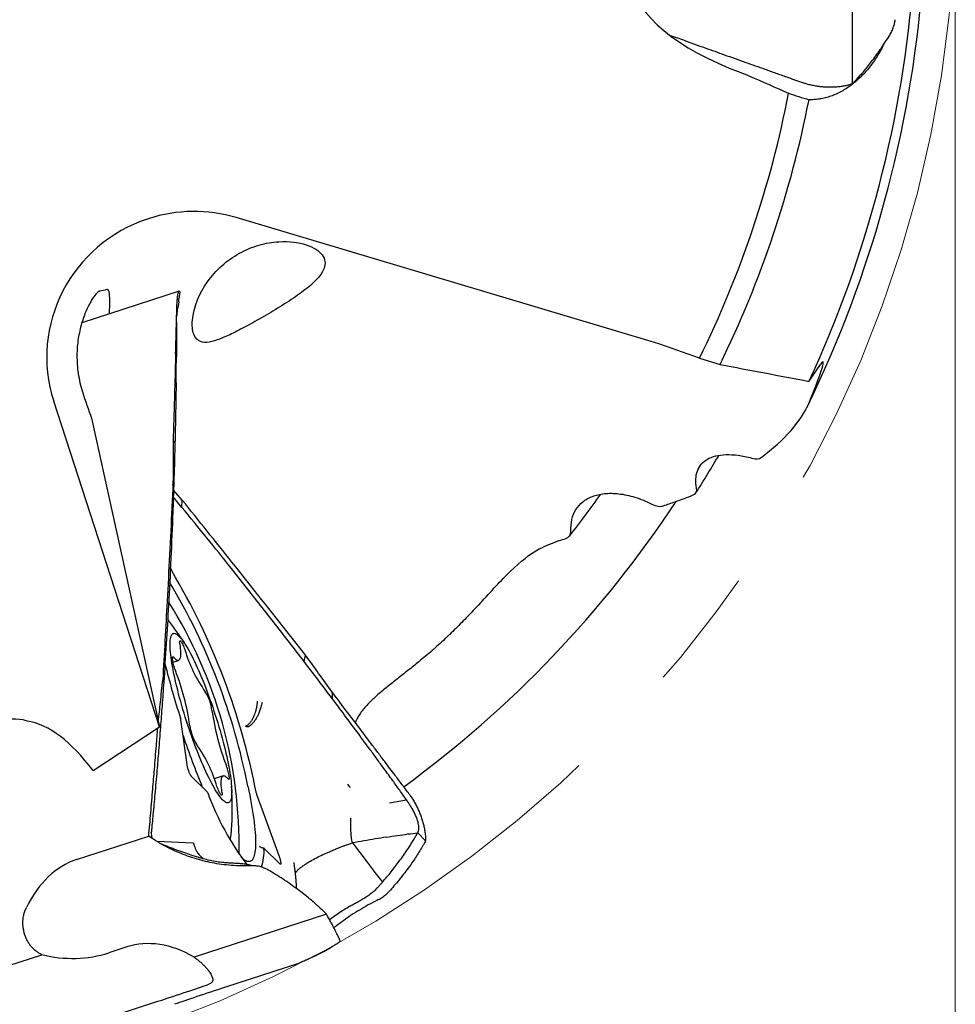
# Model space of a CAD drawing. Units: millimetres. Extents: x 15 to 204, y 6 to 291.
# Drawn here: x 157 to 177, y 137 to 157 of the extents above; entities that cross this region are included whole.
import ezdxf

# ---------------------------------------------------------------- set-up
doc = ezdxf.new("R2010")
doc.units = ezdxf.units.MM
doc.linetypes.add('CENTERX2', pattern=[20.32, 12.7, -2.54, 2.54, -2.54])
doc.styles.add('SLDTEXTSTYLE1', font='TXT', dxfattribs={"width": 0.75})
doc.dimstyles.new('SLDDIMSTYLE0', dxfattribs={"dimtxt": 2.910417, "dimasz": 3, "dimexe": 0, "dimexo": 0.0625, "dimgap": 0.727604, "dimtad": 1, "dimdec": 3, "dimrnd": 1e-09, "dimzin": 12, "dimdsep": 46, "dimtxsty": 'SLDTEXTSTYLE1', "dimsah": 1, "dimcen": 0.09, "dimadec": 0, "dimazin": 3, "dimtfac": 1, "dimtofl": 0, "dimtmove": 0, "dimatfit": 3, "dimfxl": 1, "dimfrac": 2, "dimtolj": 1, "dimtzin": 12, "dimarcsym": 0})

# ---------------------------------------------------------------- blocks, each defined once
blk = doc.blocks.new('_D_3')
at = {"color": 7, "linetype": 'Continuous', "lineweight": 0}
for p, q in [((126.593, 158.942), (126.593, 125.052)), ((176.593, 158.942), (176.593, 125.052)), ((126.593, 126.052), (176.593, 126.052))]:
    blk.add_line(p, q, dxfattribs=at)
for points in [[(126.593, 126.052), (129.593, 125.552), (129.593, 126.552)], [(176.593, 126.052), (173.593, 126.552), (173.593, 125.552)]]:
    blk.add_solid(points, dxfattribs=at)
at = {"color": 7, "linetype": 'Continuous', "lineweight": 0, "char_height": 2.9104, "attachment_point": 1, "style": 'SLDTEXTSTYLE1'}
for s, insert in [('%%c', (145.656, 129.803)), ('50', (150.049, 129.803))]:
    blk.add_mtext(s, dxfattribs=dict(at, insert=insert))

msp = doc.modelspace()

# ---------------------------------------------------------------- linework, layer by layer
at = {"color": 7, "linetype": 'Continuous', "lineweight": 30}
for p, q in [((174.455, 155.9613), (174.455, 158.8528)), ((170.9518, 156.8655), (170.6796, 156.955)), ((170.2764, 150.6044), (161.6588, 153.179)), ((160.47, 151.6483), (158.4512, 150.9924)), ((160.4874, 151.6285), (160.466, 151.493)), ((171.2793, 150.2555), (170.4548, 150.5465)), ((171.2793, 150.2555), (171.7077, 150.1275)), ((160.409, 149.7451), (160.4037, 149.4019)), ((160.0654, 142.5973), (157.8671, 149.3631)), ((158.6528, 149.0107), (160.0654, 142.5973)), ((160.3851, 148.5015), (160.348, 148.5672)), ((160.3575, 147.5515), (160.3439, 147.6324)), ((160.531, 147.1569), (160.3512, 147.3748)), ((160.5375, 147.3099), (160.3562, 147.5157)), ((160.531, 147.1569), (160.5375, 147.3099)), ((160.2904, 145.9116), (160.2954, 145.893)), ((160.6075, 144.2963), (160.606, 144.2987)), ((163.0684, 143.9551), (163.0972, 144.0869)), ((160.3441, 143.9419), (160.4588, 143.9792)), ((160.1318, 143.5736), (160.1515, 143.5222)), ((163.6505, 143.318), (163.6496, 143.1878)), ((160.6358, 141.8132), (160.5087, 142.7402)), ((158.6843, 141.6877), (160.0654, 142.5973)), ((160.0835, 142.5901), (160.0646, 142.6008)), ((161.054, 141.2463), (160.7229, 141.5747)), ((161.3895, 141.5799), (161.1993, 141.5181)), ((162.0864, 141.1757), (162.5446, 139.9204)), ((164.844, 141.0207), (165.1947, 141.0804)), ((165.2218, 141.0416), (165.1947, 141.0804)), ((159.8936, 140.397), (159.8949, 140.4143)), ((165.589, 140.2258), (165.4277, 140.3964)), ((158.3405, 139.8393), (159.8402, 140.3266)), ((159.9045, 140.2904), (159.8402, 140.3266)), ((159.909, 140.2881), (159.9045, 140.2904)), ((159.9144, 140.2772), (159.909, 140.2881)), ((160.0097, 140.2193), (160.7614, 140.1846)), ((164.0713, 140.1856), (164.376, 139.7833)), ((162.144, 140.1117), (162.1464, 140.1093)), ((162.5687, 139.7443), (162.2376, 140.0726)), ((164.376, 139.7833), (164.504, 139.6169)), ((161.9924, 139.7111), (161.9717, 139.7168)), ((161.9987, 139.7109), (161.9926, 139.7117)), ((164.511, 139.6079), (164.645, 139.4344)), ((164.6581, 139.4174), (164.6946, 139.3704)), ((157.267, 138.7645), (157.3003, 138.8446)), ((163.5316, 138.7053), (160.7816, 137.8118)), ((159.3858, 138.0231), (159.0105, 137.9012)), ((154.872, 136.9695), (157.622, 137.863)), ((162.9327, 137.6734), (161.4329, 137.1861)), ((161.1263, 137.2646), (161.0911, 137.2485)), ((158.5327, 136.4066), (160.0324, 136.8939))]:
    msp.add_line(p, q, dxfattribs=at)
at = {"color": 7, "linetype": 'Continuous', "lineweight": 30, "flags": 128}
for points in [[(161.0858, 141.5462), (161.057, 141.6056), (161.0279, 141.6675), (160.9986, 141.7318), (160.9692, 141.7984), (160.9396, 141.867), (160.9101, 141.9376), (160.8805, 142.01), (160.8511, 142.084), (160.8218, 142.1595), (160.7927, 142.2363), (160.7639, 142.3143), (160.7354, 142.3933), (160.7074, 142.4731), (160.6798, 142.5536), (160.6527, 142.6345), (160.6262, 142.7158), (160.6004, 142.7972), (160.5752, 142.8785), (160.5508, 142.9596), (160.5272, 143.0404), (160.5044, 143.1206), (160.4825, 143.2001), (160.4616, 143.2786), (160.4416, 143.3561), (160.4227, 143.4324), (160.4049, 143.5073), (160.3881, 143.5806), (160.3725, 143.6523), (160.3581, 143.722), (160.3449, 143.7898), (160.3329, 143.8554), (160.3222, 143.9187), (160.3128, 143.9795), (160.3046, 144.0378), (160.2978, 144.0934), (160.2924, 144.1463), (160.2883, 144.1962), (160.2855, 144.243), (160.2841, 144.2868), (160.2841, 144.3273), (160.2854, 144.3646), (160.2881, 144.3984), (160.2922, 144.4288), (160.2976, 144.4557), (160.3043, 144.479), (160.3124, 144.4986), (160.3217, 144.5146), (160.3324, 144.527), (160.3443, 144.5355), (160.3575, 144.5403), (160.3718, 144.5414), (160.3874, 144.5387), (160.4041, 144.5323), (160.4219, 144.5221), (160.4407, 144.5082), (160.4606, 144.4906), (160.4815, 144.4693), (160.5034, 144.4445), (160.5261, 144.4161), (160.5497, 144.3842), (160.5741, 144.3489), (160.5992, 144.3102), (160.625, 144.2683), (160.6515, 144.2231), (160.6785, 144.1749), (160.7061, 144.1238), (160.7341, 144.0697), (160.7626, 144.0129), (160.7913, 143.9535), (160.8204, 143.8916), (160.8497, 143.8273), (160.8791, 143.7607), (160.9087, 143.6921), (160.9383, 143.6215), (160.9678, 143.5491), (160.9973, 143.4751), (161.0266, 143.3996), (161.0556, 143.3228), (161.0844, 143.2448), (161.1129, 143.1658), (161.1409, 143.086), (161.1685, 143.0055), (161.1956, 142.9246), (161.2221, 142.8433), (161.248, 142.762), (161.2731, 142.6806), (161.2975, 142.5995), (161.3212, 142.5187), (161.3439, 142.4385), (161.3658, 142.359), (161.3867, 142.2805), (161.4067, 142.203), (161.4256, 142.1267), (161.4435, 142.0518), (161.4602, 141.9785), (161.4758, 141.9069), (161.4902, 141.8371), (161.5034, 141.7693), (161.5154, 141.7038), (161.5261, 141.6405), (161.5356, 141.5796), (161.5437, 141.5213), (161.5505, 141.4657), (161.556, 141.4129), (161.5601, 141.363), (161.5628, 141.3161), (161.5642, 141.2723), (161.5643, 141.2318), (161.5629, 141.1946), (161.5602, 141.1607), (161.5562, 141.1303), (161.5508, 141.1034), (161.544, 141.0801), (161.536, 141.0605), (161.5266, 141.0445), (161.5159, 141.0322), (161.504, 141.0236), (161.4909, 141.0188), (161.4765, 141.0177), (161.461, 141.0204), (161.4443, 141.0268), (161.4265, 141.037), (161.4076, 141.0509), (161.3877, 141.0685), (161.3668, 141.0898), (161.345, 141.1146), (161.3222, 141.143), (161.2987, 141.1749), (161.2743, 141.2102), (161.2491, 141.2489), (161.2233, 141.2909), (161.1969, 141.336), (161.1698, 141.3842), (161.1422, 141.4353), (161.1142, 141.4894), (161.0858, 141.5462)], [(160.4861, 144.3167), (160.4922, 144.27), (160.4968, 144.2262), (160.5, 144.1856), (160.5017, 144.1483), (160.502, 144.1144), (160.5008, 144.084), (160.4982, 144.0572), (160.4941, 144.0342), (160.4885, 144.0151), (160.4816, 143.9998), (160.4732, 143.9885), (160.4635, 143.9812), (160.4525, 143.9778), (160.4401, 143.9786), (160.4266, 143.9833), (160.4118, 143.9921), (160.3959, 144.0048), (160.379, 144.0215), (160.361, 144.0421)], [(160.4861, 144.3167), (160.4837, 144.3371), (160.4829, 144.3542), (160.4836, 144.3677), (160.4857, 144.3774), (160.4894, 144.383), (160.4944, 144.3845), (160.5007, 144.3818), (160.5082, 144.375), (160.5167, 144.3643), (160.5261, 144.3497), (160.5362, 144.3316), (160.5469, 144.3104), (160.5578, 144.2864), (160.5689, 144.26), (160.5798, 144.2319), (160.5905, 144.2024)], [(160.3942, 143.7715), (160.3837, 143.8013), (160.3737, 143.8316), (160.3645, 143.862), (160.3562, 143.8918), (160.349, 143.9205), (160.3429, 143.9476), (160.3382, 143.9725), (160.335, 143.9948), (160.3331, 144.014), (160.3328, 144.0299), (160.334, 144.042), (160.3367, 144.0503), (160.3409, 144.0544), (160.3464, 144.0545), (160.3531, 144.0503), (160.361, 144.0421)], [(161.4873, 141.517), (161.4952, 141.5088), (161.502, 141.5047), (161.5075, 141.5047), (161.5116, 141.5088), (161.5143, 141.5171), (161.5155, 141.5292), (161.5152, 141.5451), (161.5134, 141.5643), (161.5101, 141.5866), (161.5054, 141.6115), (161.4994, 141.6386), (161.4921, 141.6673), (161.4838, 141.6971), (161.4746, 141.7275), (161.4646, 141.7578), (161.4541, 141.7876)], [(161.3622, 141.2424), (161.3562, 141.2891), (161.3515, 141.3329), (161.3483, 141.3735), (161.3466, 141.4108), (161.3463, 141.4447), (161.3475, 141.4751), (161.3502, 141.5019), (161.3543, 141.5249), (161.3598, 141.544), (161.3668, 141.5593), (161.3751, 141.5706), (161.3848, 141.578), (161.3959, 141.5813), (161.4082, 141.5805), (161.4217, 141.5758), (161.4365, 141.567), (161.4524, 141.5543), (161.4693, 141.5376), (161.4873, 141.517)], [(161.3622, 141.2424), (161.3646, 141.222), (161.3654, 141.2049), (161.3648, 141.1914), (161.3626, 141.1818), (161.359, 141.1761), (161.354, 141.1746), (161.3476, 141.1773), (161.3401, 141.1841), (161.3316, 141.1949), (161.3222, 141.2094), (161.3121, 141.2275), (161.3014, 141.2487), (161.2905, 141.2727), (161.2794, 141.2991), (161.2685, 141.3273), (161.2578, 141.3567)], [(161.8988, 141.3614), (161.9185, 141.2688), (161.937, 141.1782), (161.9543, 141.0896), (161.9704, 141.0031), (161.9852, 140.9189), (161.9987, 140.837), (162.0109, 140.7576), (162.0218, 140.6808), (162.0314, 140.6066), (162.0397, 140.5352), (162.0466, 140.4667), (162.0521, 140.4011), (162.0563, 140.3384), (162.0591, 140.2789), (162.0606, 140.2226), (162.0607, 140.1695), (162.0594, 140.1197), (162.0567, 140.0733), (162.0527, 140.0303), (162.0473, 139.9908), (162.0405, 139.9548), (162.0324, 139.9224), (162.023, 139.8936), (162.0122, 139.8685), (162.0001, 139.8471), (161.9868, 139.8294), (161.9721, 139.8154), (161.9562, 139.8051), (161.9391, 139.7987), (161.9207, 139.796), (161.9011, 139.7971), (161.8804, 139.8019), (161.8585, 139.8106), (161.8355, 139.823), (161.8114, 139.8391), (161.7862, 139.859), (161.76, 139.8826), (161.7571, 139.8853)], [(162.2376, 140.0726), (162.2365, 140.0736), (162.2355, 140.0741), (162.2346, 140.0741), (162.2339, 140.0737), (162.2334, 140.0728), (162.233, 140.0714), (162.2328, 140.0696), (162.2327, 140.0674)], [(164.504, 139.6169), (164.5075, 139.6124), (164.511, 139.6079)], [(164.645, 139.4344), (164.6515, 139.4259), (164.6581, 139.4174)]]:
    msp.add_lwpolyline(points, dxfattribs=at)
at = {"color": 7, "linetype": 'CENTERX2', "lineweight": 0}
msp.add_circle((151.5935, 159.9422), 25, dxfattribs=at)
at = {"color": 7, "linetype": 'Continuous', "lineweight": 30}
for centre, radius, start, end in [((151.5935, 159.9422), 24.3931, 333.98068, 355.48814), ((151.5935, 159.9422), 24.2, 335.15976, 355.7481), ((151.5935, 159.9422), 21.94, 333.79965, 349.02469), ((151.5935, 159.9422), 22.381, 333.98985, 348.88848), ((151.5935, 159.9422), 23.2481, 327.52758, 329.7708), ((151.5935, 159.9422), 21.6228, 321.76816, 324.65116), ((151.5935, 159.9422), 23, 306.07473, 326.59977), ((160.4836, 145.9372), 0.1934, 193.22844, 211.34491), ((148.0723, 138.5371), 14.2566, 10.81502, 30.79764), ((148.9503, 138.8369), 13.1924, 11.03232, 30.86418), ((152.204, 140.1179), 9.5154, 358.93669, 32.22278), ((163.4003, 145.0228), 2.9272, 196.2759, 215.4572), ((178.5093, 148.5278), 18.9056, 194.13897, 197.71745), ((155.446, 141.8661), 5.3024, 8.16601, 21.06047), ((160.231, 142.8269), 0.9295, 6.97756, 32.37951), ((166.4023, 143.693), 5.3024, 188.16601, 201.06047), ((160.2932, 142.7059), 0.2182, 9.02651, 18.27651), ((161.6173, 142.7322), 0.9295, 186.97756, 212.37951), ((176.8918, 147.9208), 17.2411, 198.61982, 202.41742), ((158.448, 140.5364), 2.9272, 16.2759, 35.4572), ((160.9902, 141.1965), 0.081, 19.81928, 37.96629), ((166.4676, 143.2072), 5.7538, 200.16187, 217.11869), ((162.3469, 141.2716), 0.2776, 192.34462, 200.20683), ((160.9956, 140.4237), 0.5612, 341.99141, 356.81832), ((161.3637, 139.9949), 0.8721, 339.09081, 4.76617)]:
    msp.add_arc(centre, radius, start, end, dxfattribs=at)
for centre, major_axis, ratio, start_param, end_param in [((174.9345, 157.8602), (5.0866, -0.4968), 0.4403474, 3.2535718, 4.1744426), ((176.1453, 157.7419), (5.8224, -0.5687), 0.4403474, 4.2120125, 4.2947828), ((160.7593, 150.3028), (-2.8923, -0.9398), 0.9864865, 4.1015237, 4.712389), ((160.7593, 150.3028), (-2.8923, -0.9398), 0.9864865, 4.712389, 6.2831853), ((180.2786, 156.645), (34.4052, 8.0245), 0.0002897, 2.2386405, 2.2442082), ((152.8958, 164.301), (7.3344, 24.5488), 0.9841106, 4.3947053, 4.4112958), ((158.7976, 149.5911), (-0.6204, 1.9094), 0.1632193, 1.5355935, 1.8262505), ((157.4728, 140.3261), (0.5323, -2.4167), 0.5051234, 2.8487854, 3.3325938), ((157.9769, 138.0373), (1.029, -4.6717), 0.4403474, 2.36517, 2.9694619), ((158.953, 137.0585), (-0.3703, 2.8355), 0.6837475, 0.1267678, 0.8035029), ((160.2983, 135.3837), (-0.9617, 2.6224), 0.7061123, 5.5704528, 6.2568233), ((158.13, 139.439), (2.0615, -0.2729), 0.7914684, 4.56918, 5.2555505), ((159.5041, 136.7707), (1.9493, 0.6206), 0.0217172, 4.9799134, 5.6566734), ((161.9612, 137.3093), (1.9493, 0.6206), 0.0217172, 1.8383207, 2.5150311)]:
    msp.add_ellipse(centre, major_axis=major_axis, ratio=ratio, start_param=start_param, end_param=end_param, dxfattribs=at)
for points, knots in [([(175.2322, 156.9721), (175.24, 156.9852), (175.2555, 157.0114), (175.2765, 157.0543), (175.2958, 157.0997), (175.3153, 157.1542), (175.3339, 157.2181), (175.3432, 157.2672), (175.3478, 157.292)], [0, 0, 0, 0, 0.14309741, 0.28619962, 0.43341099, 0.58062199, 0.78875436, 1, 1, 1, 1]), ([(174.5321, 156.0406), (174.5615, 156.0722), (174.6203, 156.1355), (174.7067, 156.2357), (174.7917, 156.3396), (174.8787, 156.4517), (174.9674, 156.5723), (175.0577, 156.7017), (175.1462, 156.8347), (175.2035, 156.9263), (175.2322, 156.9721)], [0, 0, 0, 0, 0.1170727, 0.2341469, 0.3516544, 0.4691632, 0.6015881, 0.7341334, 0.8670156, 1, 1, 1, 1]), ([(170.9518, 156.8655), (171.1009, 156.812), (171.3815, 156.7113), (171.6622, 156.6112), (171.7938, 156.5642)], [0, 0, 0, 0, 0.5312062, 1, 1, 1, 1]), ([(175.0988, 156.7647), (175.0958, 156.7583), (175.0725, 156.7083), (175.0234, 156.6197), (174.9517, 156.5), (174.8738, 156.3861), (174.7904, 156.2779), (174.7017, 156.1759), (174.609, 156.0816), (174.513, 155.9955), (174.4128, 155.9169), (174.3084, 155.8464), (174.2002, 155.7847), (174.0902, 155.7327), (173.9793, 155.6909), (173.87, 155.66), (173.763, 155.6398), (173.6585, 155.6285), (173.5894, 155.6288), (173.5549, 155.629)], [0, 0, 0, 0, 0.0088147, 0.0686756, 0.1284775, 0.1880882, 0.2496385, 0.3113803, 0.3731925, 0.4349449, 0.4965041, 0.5607934, 0.6252886, 0.6898563, 0.7543564, 0.8186499, 0.8790813, 0.9395689, 1, 1, 1, 1]), ([(171.7938, 156.5642), (171.8687, 156.5374), (172.0186, 156.4839), (172.2992, 156.3838), (172.505, 156.3107), (172.6358, 156.2643)], [0, 0, 0, 0, 0.2670126, 0.5340251, 1, 1, 1, 1]), ([(172.6358, 156.2643), (172.7116, 156.2373), (172.8632, 156.1834), (173.1249, 156.0906), (173.3109, 156.0248), (173.421, 155.9859)], [0, 0, 0, 0, 0.2896076, 0.5792152, 1, 1, 1, 1]), ([(173.4211, 155.9859), (173.4303, 155.9827), (173.4521, 155.9753), (173.4749, 155.9685), (173.4879, 155.9646)], [0, 0, 0, 0, 0.4242739, 1, 1, 1, 1]), ([(173.4879, 155.9646), (173.5163, 155.9568), (173.573, 155.9413), (173.6633, 155.9232), (173.7561, 155.9089), (173.8511, 155.8992), (173.9469, 155.8941), (174.0417, 155.8938), (174.134, 155.8986), (174.223, 155.9079), (174.3069, 155.9216), (174.3852, 155.9391), (174.4317, 155.9539), (174.455, 155.9613)], [0, 0, 0, 0, 0.0907182, 0.1817308, 0.2724752, 0.3644815, 0.4567718, 0.5487496, 0.640021, 0.7315828, 0.8228685, 0.9114389, 1, 1, 1, 1]), ([(174.455, 155.9613), (174.4649, 155.9713), (174.4908, 155.9973), (174.5164, 156.0241), (174.5321, 156.0406)], [0, 0, 0, 0, 0.3853808, 1, 1, 1, 1]), ([(163.2289, 151.7983), (163.1468, 151.7245), (163.0466, 151.6466), (162.8194, 151.486), (162.6937, 151.4042), (162.4363, 151.2444), (162.3091, 151.1692), (162.0592, 151.0258), (161.9422, 150.961), (161.7202, 150.8426), (161.6189, 150.791), (161.4308, 150.7023), (161.3432, 150.6648), (161.1841, 150.6097), (161.1122, 150.5915), (160.9814, 150.5825), (160.9227, 150.5921), (160.8255, 150.655), (160.7868, 150.7095), (160.7428, 150.8715), (160.7381, 150.9769), (160.7839, 151.3323), (160.8925, 151.6063), (161.1458, 151.9649), (161.2452, 152.0771), (161.4694, 152.2781), (161.5913, 152.3648), (161.8546, 152.5105), (161.992, 152.567), (162.2696, 152.6473), (162.4104, 152.6708), (162.5434, 152.6788)], [0, 0, 0, 0, 0.0625, 0.0625, 0.125, 0.125, 0.1875, 0.1875, 0.25, 0.25, 0.3125, 0.3125, 0.375, 0.375, 0.4375, 0.4375, 0.5, 0.5, 0.5625, 0.5625, 0.625, 0.625, 0.75, 0.75, 0.8125, 0.8125, 0.875, 0.875, 0.9375, 0.9375, 1, 1, 1, 1]), ([(162.5434, 152.6788), (162.7572, 152.6917), (162.9553, 152.6646), (163.1888, 152.5877), (163.2573, 152.5557), (163.3684, 152.4848), (163.4123, 152.4454), (163.4753, 152.361), (163.4939, 152.317), (163.5067, 152.2244), (163.5006, 152.1756), (163.4463, 152.0256), (163.3607, 151.9169), (163.2289, 151.7983)], [0, 0, 0, 0, 0.25, 0.25, 0.375, 0.375, 0.5, 0.5, 0.625, 0.625, 0.75, 0.75, 1, 1, 1, 1]), ([(158.8198, 151.6483), (158.7804, 151.6391), (158.7171, 151.5699), (158.6127, 151.3952), (158.5762, 151.3245), (158.5074, 151.1654), (158.4749, 151.0767), (158.418, 150.8813), (158.3941, 150.7754), (158.3604, 150.5534), (158.3504, 150.4364), (158.3487, 150.1896), (158.3572, 150.0643), (158.3947, 149.8118), (158.4243, 149.6826), (158.4643, 149.5571)], [0, 0, 0, 0, 0.25, 0.25, 0.375, 0.375, 0.5, 0.5, 0.625, 0.625, 0.75, 0.75, 0.875, 0.875, 1, 1, 1, 1]), ([(159.0289, 151.18), (159.0288, 151.1863), (159.0283, 151.2315), (159.0291, 151.3066), (159.0301, 151.4027), (159.0306, 151.4858), (159.0292, 151.5529), (159.025, 151.6046), (159.0179, 151.6427), (159.007, 151.6692), (158.9918, 151.6848), (158.9773, 151.6838), (158.9698, 151.6833)], [0, 0, 0, 0, 0.0187182, 0.1357153, 0.2531103, 0.3704711, 0.4874215, 0.5884917, 0.6899038, 0.7912666, 0.8922695, 1, 1, 1, 1]), ([(160.423, 151.2546), (160.4236, 151.2739), (160.4248, 151.3126), (160.4272, 151.3668), (160.4301, 151.4178), (160.4333, 151.4647), (160.437, 151.5067), (160.4411, 151.5441), (160.4456, 151.5764), (160.4504, 151.6029), (160.4554, 151.6232), (160.4607, 151.6378), (160.4663, 151.6467), (160.4726, 151.6498), (160.4796, 151.6457), (160.4848, 151.6343), (160.4874, 151.6285)], [0, 0, 0, 0, 0.067166, 0.1343356, 0.2034094, 0.2724843, 0.3405626, 0.408639, 0.4787094, 0.5487777, 0.6163519, 0.6839286, 0.7534174, 0.8229062, 0.9109284, 1, 1, 1, 1]), ([(160.4667, 151.4293), (160.4668, 151.4292), (160.4674, 151.4285), (160.465, 151.4166), (160.4604, 151.3946), (160.453, 151.3605), (160.4438, 151.3151), (160.434, 151.258), (160.4252, 151.1952), (160.4219, 151.1479), (160.4203, 151.1248)], [0, 0, 0, 0, 0.013336, 0.1292861, 0.2504001, 0.375835, 0.5351453, 0.694982, 0.8512457, 1, 1, 1, 1]), ([(160.4669, 151.4284), (160.4669, 151.4386), (160.4669, 151.4545), (160.467, 151.471), (160.4671, 151.4814), (160.467, 151.4889), (160.4668, 151.4935), (160.4665, 151.494), (160.4664, 151.4943)], [0, 0, 0, 0, 0.2186867, 0.3422942, 0.4838441, 0.6439708, 0.8198873, 1, 1, 1, 1]), ([(160.4215, 151.1874), (160.4217, 151.1971), (160.4221, 151.2199), (160.4227, 151.2419), (160.423, 151.2546)], [0, 0, 0, 0, 0.4242739, 1, 1, 1, 1]), ([(160.3994, 150.3545), (160.4016, 150.4349), (160.406, 150.5958), (160.4135, 150.8734), (160.4185, 151.0706), (160.4215, 151.1874)], [0, 0, 0, 0, 0.2896076, 0.5792152, 1, 1, 1, 1]), ([(160.419, 151.0129), (160.4189, 150.9554), (160.4186, 150.8177), (160.4174, 150.5765), (160.4159, 150.3927), (160.4151, 150.2891)], [0, 0, 0, 0, 0.2387968, 0.5711652, 1, 1, 1, 1]), ([(160.4191, 151.0118), (160.4191, 151.0225), (160.4192, 151.0418), (160.4194, 151.0674), (160.4196, 151.0881), (160.4199, 151.1069), (160.4202, 151.1273), (160.4207, 151.1512), (160.4211, 151.1682), (160.4213, 151.1773)], [0, 0, 0, 0, 0.18572311, 0.33414686, 0.44504553, 0.54728933, 0.67374569, 0.82460435, 1, 1, 1, 1]), ([(160.3994, 150.3545), (160.3972, 150.275), (160.3929, 150.116), (160.3847, 149.8181), (160.3784, 149.5998), (160.3743, 149.461)], [0, 0, 0, 0, 0.2670134, 0.5340268, 1, 1, 1, 1]), ([(160.409, 149.7451), (160.41, 149.8245), (160.4124, 150.0059), (160.4141, 150.1872), (160.4151, 150.2891)], [0, 0, 0, 0, 0.4376108, 1, 1, 1, 1]), ([(173.5488, 149.3175), (173.6933, 149.6605), (173.7846, 149.9122), (173.8466, 150.1248), (173.8546, 150.1682), (173.8441, 150.1945), (173.8254, 150.177), (173.7925, 150.1275)], [0, 0, 0, 0, 0.5, 0.5, 0.75, 0.75, 1, 1, 1, 1]), ([(160.3743, 149.461), (160.3698, 149.3027), (160.3613, 149.0048), (160.3522, 148.7069), (160.3479, 148.5672)], [0, 0, 0, 0, 0.5312062, 1, 1, 1, 1]), ([(160.4037, 149.4019), (160.4009, 149.2439), (160.3956, 148.9439), (160.3885, 148.6436), (160.3851, 148.5015)], [0, 0, 0, 0, 0.5267734, 1, 1, 1, 1]), ([(160.348, 148.5672), (160.3475, 148.4089), (160.3464, 148.0973), (160.3447, 147.7857), (160.3439, 147.6324)], [0, 0, 0, 0, 0.5081462, 1, 1, 1, 1]), ([(160.3851, 148.5015), (160.381, 148.3428), (160.3729, 148.0264), (160.3626, 147.7095), (160.3575, 147.5515)], [0, 0, 0, 0, 0.5016364, 1, 1, 1, 1]), ([(171.2207, 147.5521), (171.1931, 147.6909), (171.199, 147.8107), (171.2555, 147.9652), (171.2826, 148.012), (171.3517, 148.0934), (171.3939, 148.1284), (171.4943, 148.1868), (171.5526, 148.2099), (171.6816, 148.2423), (171.7527, 148.2519), (171.9101, 148.257), (171.9955, 148.2522), (172.1738, 148.228), (172.2676, 148.2086), (172.3667, 148.1809)], [0, 0, 0, 0, 0.25, 0.25, 0.375, 0.375, 0.5, 0.5, 0.625, 0.625, 0.75, 0.75, 0.875, 0.875, 1, 1, 1, 1]), ([(160.3439, 147.6324), (160.3362, 147.4705), (160.2976, 146.6612), (160.2295, 145.3086), (160.1624, 144.1171), (160.1318, 143.5736)], [0, 0, 0, 0, 0.1196889, 0.5984454, 1, 1, 1, 1]), ([(160.3575, 147.5515), (160.3519, 147.3898), (160.3351, 146.9048), (160.301, 146.096), (160.2549, 145.1816), (160.2052, 144.3237), (160.1694, 143.7894), (160.1515, 143.5222)], [0, 0, 0, 0, 0.120552, 0.3616574, 0.6027783, 0.8013846, 1, 1, 1, 1]), ([(168.6089, 146.6622), (168.6012, 146.8382), (168.6374, 146.9873), (168.7518, 147.1729), (168.7992, 147.2267), (168.9128, 147.3185), (168.9799, 147.3569), (169.1304, 147.4145), (169.2134, 147.434), (169.3966, 147.4532), (169.4981, 147.4526), (169.7107, 147.4283), (169.8239, 147.4047), (170.0568, 147.3325), (170.1742, 147.2849), (170.2924, 147.2241)], [0, 0, 0, 0, 0.25, 0.25, 0.375, 0.375, 0.5, 0.5, 0.625, 0.625, 0.75, 0.75, 0.875, 0.875, 1, 1, 1, 1]), ([(163.0684, 143.9551), (162.9687, 144.0851), (162.6698, 144.4751), (162.1663, 145.1223), (161.591, 145.8493), (161.046, 146.5277), (160.7027, 146.9472), (160.531, 147.1569)], [0, 0, 0, 0, 0.1205521, 0.3616578, 0.602779, 0.801385, 1, 1, 1, 1]), ([(163.0972, 144.0869), (162.9957, 144.2159), (162.4883, 144.8607), (161.6374, 145.9364), (160.882, 146.8796), (160.5375, 147.3099)], [0, 0, 0, 0, 0.119689, 0.5984462, 1, 1, 1, 1]), ([(166.7227, 145.1659), (166.9517, 145.4122), (167.1565, 145.6372), (167.5586, 146.0268), (167.7569, 146.192), (167.9534, 146.2951)], [0, 0, 0, 0, 0.5, 0.5, 1, 1, 1, 1]), ([(166.7227, 145.1659), (166.6853, 145.1257), (166.6102, 145.0452), (166.4937, 144.9219), (166.374, 144.7976), (166.2511, 144.6728), (166.1246, 144.548), (165.9944, 144.424), (165.8608, 144.3012), (165.7254, 144.1808), (165.5894, 144.0638), (165.4601, 143.956), (165.3382, 143.8574), (165.2241, 143.7668), (165.1125, 143.6791), (165.0041, 143.5944), (164.8978, 143.511), (164.7944, 143.4288), (164.6945, 143.3472), (164.6006, 143.2675), (164.5131, 143.1892), (164.4272, 143.107), (164.3454, 143.0204), (164.2698, 142.9288), (164.2063, 142.837), (164.1593, 142.7555), (164.1394, 142.704), (164.1315, 142.6837)], [0, 0, 0, 0, 0.0413861, 0.0828914, 0.1244097, 0.1658623, 0.2072041, 0.2489758, 0.2909419, 0.3329603, 0.3748995, 0.4166486, 0.4526453, 0.4887495, 0.5249043, 0.5610349, 0.5970539, 0.6350672, 0.6731697, 0.7113113, 0.7494298, 0.7874564, 0.8330177, 0.8787293, 0.9244836, 0.9701786, 1, 1, 1, 1]), ([(160.5941, 144.318), (160.5902, 144.3244), (160.5616, 144.3708), (160.5058, 144.4558), (160.4267, 144.5728), (160.3445, 144.6878), (160.2801, 144.775), (160.2424, 144.8231), (160.2337, 144.8341)], [0, 0, 0, 0, 0.0356675, 0.2597894, 0.4840926, 0.7085747, 0.9332278, 1, 1, 1, 1]), ([(163.6505, 143.318), (163.5569, 143.4484), (163.3728, 143.7048), (163.1881, 143.9609), (163.0972, 144.0869)], [0, 0, 0, 0, 0.5081462, 1, 1, 1, 1]), ([(163.6496, 143.1878), (163.5529, 143.3165), (163.3602, 143.5729), (163.1655, 143.828), (163.0684, 143.9552)], [0, 0, 0, 0, 0.5016364, 1, 1, 1, 1]), ([(160.041, 142.7081), (160.0553, 142.8416), (160.0861, 143.1302), (160.1158, 143.4186), (160.1318, 143.5736)], [0, 0, 0, 0, 0.462714, 1, 1, 1, 1]), ([(160.1515, 143.5222), (160.1402, 143.3595), (160.1184, 143.0489), (160.0947, 142.7381), (160.0835, 142.5901)], [0, 0, 0, 0, 0.5237077, 1, 1, 1, 1]), ([(164.1977, 142.5962), (164.101, 142.7241), (163.9188, 142.9649), (163.7361, 143.2053), (163.6505, 143.318)], [0, 0, 0, 0, 0.5312062, 1, 1, 1, 1]), ([(162.0958, 143.1283), (162.0921, 143.0979), (162.0851, 143.0391), (162.0678, 142.9556), (162.0482, 142.8858), (162.0276, 142.8288), (162.0107, 142.7901), (161.9966, 142.7618), (161.9859, 142.7422), (161.975, 142.7239), (161.9624, 142.7043), (161.9476, 142.6842), (161.9308, 142.6646), (161.914, 142.648), (161.8977, 142.6344), (161.8824, 142.624), (161.8686, 142.617), (161.8566, 142.6131), (161.8511, 142.6134), (161.8482, 142.6136)], [0, 0, 0, 0, 0.1201887, 0.2319268, 0.335801, 0.4090217, 0.4786467, 0.5122691, 0.5451753, 0.5774352, 0.6091229, 0.6550188, 0.7011698, 0.7478952, 0.7955, 0.8442682, 0.8944586, 0.9463019, 1, 1, 1, 1]), ([(162.1956, 143.103), (162.1877, 143.0711), (162.1726, 143.0099), (162.1437, 142.9244), (162.1147, 142.8534), (162.0863, 142.7957), (162.062, 142.7541), (162.0403, 142.7215), (162.0217, 142.6964), (162.0009, 142.6718), (161.9788, 142.6485), (161.9598, 142.6306), (161.9457, 142.6191), (161.9358, 142.6119), (161.9264, 142.6062), (161.9152, 142.6005), (161.9006, 142.5969), (161.8826, 142.5972), (161.8632, 142.6019), (161.8535, 142.6094), (161.8482, 142.6136)], [0, 0, 0, 0, 0.1181967, 0.22696, 0.326288, 0.398276, 0.4667866, 0.5106574, 0.5531757, 0.5944527, 0.648306, 0.6980259, 0.721496, 0.7441341, 0.7660299, 0.787284, 0.8239969, 0.8714672, 0.9299119, 1, 1, 1, 1]), ([(164.1945, 142.456), (164.0993, 142.5848), (163.9185, 142.8293), (163.736, 143.0726), (163.6496, 143.1878)], [0, 0, 0, 0, 0.5267734, 1, 1, 1, 1]), ([(159.9588, 141.7164), (159.9655, 141.7983), (159.9789, 141.9623), (160.0019, 142.2477), (160.0181, 142.4511), (160.0278, 142.5725)], [0, 0, 0, 0, 0.2872297, 0.5744593, 1, 1, 1, 1]), ([(160.0835, 142.5901), (160.0771, 142.5081), (160.0643, 142.3441), (160.0403, 142.0448), (160.022, 141.8274), (160.0107, 141.692)], [0, 0, 0, 0, 0.2738466, 0.5476933, 1, 1, 1, 1]), ([(164.7257, 141.7309), (164.6784, 141.7959), (164.5839, 141.926), (164.4071, 142.1679), (164.2769, 142.3443), (164.1945, 142.4561)], [0, 0, 0, 0, 0.2684288, 0.5368575, 1, 1, 1, 1]), ([(164.7437, 141.8738), (164.6952, 141.9382), (164.5982, 142.0668), (164.4163, 142.3077), (164.2827, 142.4841), (164.1977, 142.5962)], [0, 0, 0, 0, 0.2670126, 0.5340251, 1, 1, 1, 1]), ([(160.7229, 141.5747), (160.7208, 141.5771), (160.7165, 141.5819), (160.7089, 141.5939), (160.7007, 141.609), (160.6921, 141.6271), (160.6834, 141.6476), (160.6746, 141.67), (160.6663, 141.6936), (160.6584, 141.7177), (160.6514, 141.7417), (160.6453, 141.765), (160.6404, 141.7866), (160.6374, 141.8025), (160.6362, 141.8108), (160.6358, 141.8132)], [0, 0, 0, 0, 0.0805381, 0.1610763, 0.2416144, 0.3221525, 0.4026907, 0.4832288, 0.5637669, 0.6443051, 0.7248432, 0.8053814, 0.8859195, 0.9664576, 1, 1, 1, 1]), ([(165.2517, 141.1998), (165.2027, 141.2649), (165.1048, 141.3951), (164.9355, 141.6198), (164.8151, 141.7793), (164.7437, 141.8738)], [0, 0, 0, 0, 0.2896076, 0.5792152, 1, 1, 1, 1]), ([(159.8826, 140.8125), (159.8897, 140.8948), (159.9037, 141.0595), (159.9292, 141.3608), (159.9474, 141.5797), (159.9588, 141.7164)], [0, 0, 0, 0, 0.2732561, 0.5465122, 1, 1, 1, 1]), ([(160.0107, 141.692), (160.0036, 141.6096), (159.9895, 141.4449), (159.9624, 141.1381), (159.9418, 140.9137), (159.9287, 140.7716)], [0, 0, 0, 0, 0.2684513, 0.5369025, 1, 1, 1, 1]), ([(165.1948, 141.0805), (165.1475, 141.1466), (165.0529, 141.2787), (164.8967, 141.4955), (164.7873, 141.6461), (164.7257, 141.7309)], [0, 0, 0, 0, 0.3039293, 0.6078585, 1, 1, 1, 1]), ([(164.0271, 141.3286), (164.0188, 141.3412), (164.0022, 141.3663), (163.984, 141.3907), (163.9749, 141.403)], [0, 0, 0, 0, 0.4996752, 1, 1, 1, 1]), ([(161.5558, 140.3941), (161.5583, 140.4255), (161.5644, 140.5027), (161.5708, 140.6257), (161.5754, 140.7629), (161.577, 140.8997), (161.5756, 141.0359), (161.5713, 141.1716), (161.5659, 141.282), (161.561, 141.347), (161.5594, 141.3671)], [0, 0, 0, 0, 0.09698062, 0.23846164, 0.37941975, 0.51984235, 0.65972129, 0.79905518, 0.93785272, 1, 1, 1, 1]), ([(165.2517, 141.1998), (165.2575, 141.1918), (165.2713, 141.173), (165.2848, 141.1532), (165.2926, 141.1418)], [0, 0, 0, 0, 0.4242739, 1, 1, 1, 1]), ([(165.4277, 140.3964), (165.434, 140.4101), (165.4465, 140.4376), (165.4525, 140.4872), (165.45, 140.5424), (165.4386, 140.603), (165.4194, 140.6679), (165.3917, 140.7397), (165.3558, 140.8169), (165.3128, 140.8969), (165.2676, 140.9727), (165.2368, 141.019), (165.2218, 141.0416)], [0, 0, 0, 0, 0.0771922, 0.1543014, 0.233537, 0.3236097, 0.4176938, 0.5151345, 0.6388903, 0.7630551, 0.8844443, 1, 1, 1, 1]), ([(165.2926, 141.1418), (165.3087, 141.1168), (165.341, 141.0669), (165.3859, 140.986), (165.4279, 140.9015), (165.4661, 140.8139), (165.5001, 140.7243), (165.5291, 140.6346), (165.5525, 140.5458), (165.5705, 140.4591), (165.5826, 140.3762), (165.5894, 140.2975), (165.5891, 140.2497), (165.589, 140.2258)], [0, 0, 0, 0, 0.0907182, 0.1817308, 0.2724752, 0.3644815, 0.4567718, 0.5487496, 0.640021, 0.7315828, 0.8228685, 0.9114389, 1, 1, 1, 1]), ([(159.8402, 140.3266), (159.8473, 140.4076), (159.8615, 140.5695), (159.8756, 140.7315), (159.8826, 140.8125)], [0, 0, 0, 0, 0.4999999, 1, 1, 1, 1]), ([(159.9287, 140.7716), (159.9231, 140.7121), (159.912, 140.5929), (159.9006, 140.4738), (159.8949, 140.4143)], [0, 0, 0, 0, 0.4999995, 1, 1, 1, 1]), ([(164.0713, 140.1856), (164.0639, 140.2257), (164.0488, 140.3071), (164.0395, 140.4338), (164.0359, 140.5644), (164.0369, 140.6527), (164.0374, 140.6973)], [0, 0, 0, 0, 0.238779, 0.4858858, 0.7402729, 1, 1, 1, 1]), ([(159.8937, 140.397), (159.8936, 140.3807), (159.8936, 140.3478), (159.9012, 140.3113), (159.9078, 140.2918), (159.909, 140.2881)], [0, 0, 0, 0, 0.4407822, 0.8936137, 1, 1, 1, 1]), ([(164.776, 140.3048), (164.8533, 140.3167), (165.0053, 140.3403), (165.2232, 140.3711), (165.3603, 140.3881), (165.4277, 140.3964)], [0, 0, 0, 0, 0.34426829, 0.67738665, 1, 1, 1, 1]), ([(165.3701, 140.296), (165.3773, 140.3083), (165.3969, 140.3417), (165.4158, 140.3752), (165.4278, 140.3964)], [0, 0, 0, 0, 0.3659147, 1, 1, 1, 1]), ([(161.9737, 139.7103), (161.9043, 139.7084), (161.7654, 139.7047), (161.5568, 139.7152), (161.3545, 139.7367), (161.1591, 139.7693), (160.9707, 139.8117), (160.7844, 139.8644), (160.6013, 139.9273), (160.4219, 140.0001), (160.2697, 140.0719), (160.1429, 140.1389), (160.04, 140.1977), (159.9388, 140.26), (159.8731, 140.3044), (159.8402, 140.3266)], [0, 0, 0, 0, 0.0926062, 0.1852988, 0.2779061, 0.3631182, 0.4485983, 0.5342153, 0.6198327, 0.7053138, 0.7905267, 0.8427712, 0.8950158, 0.9474766, 1, 1, 1, 1]), ([(161.9717, 139.7168), (161.9378, 139.7241), (161.8712, 139.7383), (161.7716, 139.7505), (161.675, 139.7582), (161.5807, 139.7631), (161.4883, 139.7677), (161.38, 139.7758), (161.2548, 139.7922), (161.111, 139.82), (160.9692, 139.8554), (160.8269, 139.8971), (160.6821, 139.9443), (160.5267, 139.9985), (160.3908, 140.048), (160.2783, 140.0902), (160.1954, 140.1231), (160.1366, 140.147), (160.1063, 140.161), (160.1019, 140.1631)], [0, 0, 0, 0, 0.05356657, 0.10511875, 0.15521335, 0.20420111, 0.25230885, 0.29974156, 0.37381354, 0.44904883, 0.52738369, 0.60046387, 0.678624, 0.76304705, 0.85469922, 0.90207569, 0.94851024, 0.99242834, 1, 1, 1, 1]), ([(160.77, 140.1862), (160.7749, 140.1653), (160.7843, 140.1246), (160.8062, 140.0675), (160.8369, 140.0075), (160.8786, 139.9464), (160.9158, 139.907), (160.934, 139.8877)], [0, 0, 0, 0, 0.1840062, 0.3591058, 0.5254378, 0.766649, 1, 1, 1, 1]), ([(163.5952, 140.0033), (163.6256, 140.0167), (163.6831, 140.042), (163.7638, 140.0755), (163.8346, 140.1037), (163.8963, 140.1272), (163.949, 140.1462), (163.994, 140.1615), (164.0344, 140.1745), (164.0594, 140.182), (164.0713, 140.1856)], [0, 0, 0, 0, 0.1820718, 0.3444023, 0.4899482, 0.6200114, 0.7364823, 0.8373674, 0.922562, 1, 1, 1, 1]), ([(164.776, 140.3048), (164.6999, 140.2925), (164.5468, 140.2678), (164.3113, 140.2281), (164.1515, 140.1998), (164.0713, 140.1856)], [0, 0, 0, 0, 0.3302622, 0.6637763, 1, 1, 1, 1]), ([(164.6946, 139.3704), (164.7254, 139.406), (164.7871, 139.4774), (164.8757, 139.5853), (164.9613, 139.6939), (165.0469, 139.8073), (165.132, 139.9254), (165.2158, 140.0485), (165.2957, 140.172), (165.3453, 140.2547), (165.3701, 140.296)], [0, 0, 0, 0, 0.1177381, 0.2354763, 0.3535254, 0.4715746, 0.603407, 0.7353482, 0.8676187, 1, 1, 1, 1]), ([(165.589, 140.2258), (165.5824, 140.2136), (165.5653, 140.1818), (165.5473, 140.15), (165.5362, 140.1305)], [0, 0, 0, 0, 0.3853808, 1, 1, 1, 1]), ([(162.2351, 140.0741), (162.2264, 140.0749), (162.2088, 140.0763), (162.1841, 140.0844), (162.1617, 140.096), (162.1499, 140.1065), (162.144, 140.1117)], [0, 0, 0, 0, 0.24791466, 0.49679225, 0.74723299, 1, 1, 1, 1]), ([(162.9285, 139.6126), (162.9359, 139.62), (162.9504, 139.6344), (162.974, 139.6547), (162.9976, 139.6736), (163.021, 139.6911), (163.0464, 139.7092), (163.0706, 139.726), (163.0935, 139.7412), (163.1121, 139.7533), (163.1295, 139.7644), (163.1457, 139.7746), (163.1606, 139.7839), (163.1742, 139.7922), (163.1863, 139.7995), (163.2348, 139.8283), (163.3243, 139.8771), (163.4581, 139.9433), (163.5494, 139.9833), (163.5952, 140.0033)], [0, 0, 0, 0, 0.0481306, 0.0937745, 0.1368964, 0.177423, 0.215278, 0.264041, 0.2948523, 0.3235985, 0.3502327, 0.374713, 0.3970029, 0.4170713, 0.4348921, 0.4504441, 0.6301417, 0.8141947, 1, 1, 1, 1]), ([(165.5362, 140.1305), (165.5148, 140.0937), (165.4719, 140.0202), (165.4019, 139.9099), (165.3281, 139.7998), (165.247, 139.6852), (165.1584, 139.5665), (165.0619, 139.4436), (164.9613, 139.3212), (164.891, 139.2402), (164.8559, 139.1997)], [0, 0, 0, 0, 0.1170698, 0.2341412, 0.3516458, 0.4691517, 0.6015795, 0.7341276, 0.8670127, 1, 1, 1, 1]), ([(160.934, 139.8877), (160.9445, 139.8772), (160.9551, 139.8668), (160.9664, 139.8572), (160.9664, 139.8572)], [0, 0, 0, 0, 0.99677158, 1, 1, 1, 1]), ([(162.5446, 139.9204), (162.5474, 139.9126), (162.5529, 139.8969), (162.5606, 139.8726), (162.5675, 139.8488), (162.5734, 139.8258), (162.578, 139.8045), (162.5814, 139.7854), (162.5833, 139.769), (162.5838, 139.7559), (162.5828, 139.7464), (162.5803, 139.7406), (162.5765, 139.7391), (162.5724, 139.7409), (162.5696, 139.7435), (162.5687, 139.7443)], [0, 0, 0, 0, 0.0805381, 0.1610763, 0.2416144, 0.3221526, 0.4026907, 0.4832289, 0.563767, 0.6443051, 0.7248433, 0.8053814, 0.8859196, 0.9664577, 1, 1, 1, 1]), ([(162.9136, 139.2339), (162.9133, 139.2395), (162.9126, 139.2519), (162.9115, 139.2718), (162.9101, 139.2942), (162.9084, 139.3182), (162.9066, 139.3431), (162.9045, 139.3712), (162.9017, 139.4044), (162.8979, 139.4458), (162.8934, 139.4918), (162.8886, 139.5376), (162.8846, 139.5731), (162.8815, 139.5994), (162.8793, 139.6183), (162.8769, 139.6374), (162.8743, 139.6585), (162.8707, 139.6869), (162.8655, 139.726), (162.861, 139.7592), (162.8581, 139.7791), (162.8578, 139.7814)], [0, 0, 0, 0, 0.033288, 0.0748464, 0.1191707, 0.1663404, 0.2158391, 0.2640375, 0.3282569, 0.4056697, 0.4974855, 0.5818796, 0.6538507, 0.6876213, 0.7209457, 0.7538244, 0.7876354, 0.8310758, 0.9010453, 0.9883963, 1, 1, 1, 1]), ([(162.3157, 139.6258), (162.3007, 139.634), (162.2708, 139.6505), (162.2231, 139.6706), (162.1736, 139.6872), (162.1154, 139.7012), (162.0485, 139.711), (161.9987, 139.7105), (161.9737, 139.7103)], [0, 0, 0, 0, 0.1430993, 0.2862035, 0.433417, 0.5806301, 0.7887585, 1, 1, 1, 1]), ([(163.4309, 138.8031), (163.3912, 138.84), (163.3118, 138.9137), (163.1882, 139.0197), (163.0616, 139.1225), (162.9264, 139.2258), (162.7827, 139.3293), (162.6301, 139.4325), (162.4746, 139.5318), (162.3687, 139.5944), (162.3157, 139.6258)], [0, 0, 0, 0, 0.11706978, 0.23414117, 0.35164572, 0.46915161, 0.60157944, 0.7341276, 0.86701272, 1, 1, 1, 1]), ([(162.886, 139.5601), (162.8885, 139.5643), (162.8988, 139.5819), (162.9157, 139.5994), (162.9285, 139.6126)], [0, 0, 0, 0, 0.2400673, 1, 1, 1, 1]), ([(164.6946, 139.3704), (164.6888, 139.3637), (164.6713, 139.3438), (164.6412, 139.3087), (164.5976, 139.2604), (164.5454, 139.2058), (164.5019, 139.168), (164.4801, 139.1491)], [0, 0, 0, 0, 0.09061238, 0.27155551, 0.45287614, 0.72571416, 1, 1, 1, 1]), ([(164.4801, 139.1491), (164.4537, 139.1281), (164.4018, 139.0869), (164.319, 139.0325), (164.2361, 138.9834), (164.1533, 138.938), (164.0716, 138.8944), (163.9766, 138.8422), (163.8695, 138.7783), (163.7505, 138.6997), (163.66, 138.6353), (163.6099, 138.5961), (163.5976, 138.5864)], [0, 0, 0, 0, 0.09689604, 0.19014825, 0.28076386, 0.36937732, 0.45639892, 0.54219948, 0.67618754, 0.81227994, 0.95397918, 1, 1, 1, 1]), ([(164.5856, 138.9948), (164.6007, 139.0028), (164.6309, 139.0188), (164.6747, 139.0456), (164.7169, 139.0744), (164.7626, 139.1094), (164.8106, 139.1509), (164.8407, 139.1834), (164.8559, 139.1997)], [0, 0, 0, 0, 0.143411, 0.28682, 0.4343865, 0.581956, 0.7894531, 1, 1, 1, 1]), ([(164.5856, 138.9948), (164.5238, 138.9623), (164.4001, 138.8973), (164.2203, 138.7919), (164.0499, 138.6845), (163.89, 138.5746), (163.7703, 138.4876), (163.7047, 138.435), (163.6869, 138.4208)], [0, 0, 0, 0, 0.1928052, 0.3857903, 0.5785977, 0.7560085, 0.9339772, 1, 1, 1, 1]), ([(157.622, 137.863), (157.6006, 137.8737), (157.5579, 137.895), (157.4985, 137.9364), (157.4431, 137.9847), (157.3928, 138.0402), (157.3479, 138.1021), (157.3098, 138.1684), (157.279, 138.238), (157.2554, 138.3096), (157.2388, 138.3819), (157.2293, 138.4539), (157.2262, 138.5247), (157.2298, 138.601), (157.2417, 138.682), (157.2586, 138.737), (157.267, 138.7645)], [0, 0, 0, 0, 0.0725661, 0.1453329, 0.2178655, 0.2906716, 0.3637224, 0.4364933, 0.5052625, 0.574285, 0.6430649, 0.7076832, 0.7724936, 0.8371252, 0.9185563, 1, 1, 1, 1]), ([(163.5316, 138.7053), (163.5188, 138.718), (163.4856, 138.751), (163.4517, 138.7833), (163.4309, 138.8031)], [0, 0, 0, 0, 0.3853809, 1, 1, 1, 1]), ([(163.817, 138.1388), (163.8164, 138.1431), (163.8151, 138.1515), (163.8064, 138.1756), (163.793, 138.2074), (163.7744, 138.2479), (163.7509, 138.2963), (163.7229, 138.3519), (163.6906, 138.4141), (163.6546, 138.4818), (163.6158, 138.5535), (163.5748, 138.6281), (163.546, 138.6796), (163.5316, 138.7053)], [0, 0, 0, 0, 0.0907182, 0.1817308, 0.2724752, 0.3644815, 0.4567718, 0.5487496, 0.640021, 0.7315828, 0.8228685, 0.9114389, 1, 1, 1, 1]), ([(163.7701, 138.1056), (163.7745, 138.1083), (163.7835, 138.1138), (163.7987, 138.1232), (163.8093, 138.1298), (163.8156, 138.1338)], [0, 0, 0, 0, 0.2896076, 0.5792152, 1, 1, 1, 1]), ([(163.8155, 138.1337), (163.816, 138.1341), (163.8169, 138.135), (163.817, 138.1375), (163.817, 138.1388)], [0, 0, 0, 0, 0.4242739, 1, 1, 1, 1]), ([(163.3133, 137.8483), (163.3271, 137.8554), (163.396, 137.8907), (163.5062, 137.9481), (163.5968, 137.9966), (163.6382, 138.0187)], [0, 0, 0, 0, 0.119689, 0.5984466, 1, 1, 1, 1]), ([(163.6382, 138.0188), (163.6435, 138.0231), (163.654, 138.0315), (163.6638, 138.0398), (163.6686, 138.0438)], [0, 0, 0, 0, 0.5081462, 1, 1, 1, 1]), ([(163.6686, 138.0438), (163.6779, 138.0494), (163.6953, 138.0598), (163.7121, 138.0701), (163.72, 138.0749)], [0, 0, 0, 0, 0.5312062, 1, 1, 1, 1]), ([(163.72, 138.0749), (163.7246, 138.0777), (163.7337, 138.0832), (163.7504, 138.0934), (163.7624, 138.1008), (163.7701, 138.1056)], [0, 0, 0, 0, 0.2670125, 0.5340251, 1, 1, 1, 1]), ([(160.7816, 137.8118), (160.8031, 137.7967), (160.8461, 137.7664), (160.9057, 137.7176), (160.9612, 137.6675), (161.0113, 137.6166), (161.0559, 137.5661), (161.0934, 137.5179), (161.1235, 137.4731), (161.1463, 137.4321), (161.1618, 137.3952), (161.1702, 137.363), (161.1721, 137.3348), (161.167, 137.3082), (161.1535, 137.284), (161.1353, 137.271), (161.1263, 137.2646)], [0, 0, 0, 0, 0.0725661, 0.1453329, 0.2178655, 0.2906716, 0.3637224, 0.4364933, 0.5052625, 0.574285, 0.6430649, 0.7076832, 0.7724936, 0.8371252, 0.9185563, 1, 1, 1, 1]), ([(162.9884, 137.6992), (162.9977, 137.7035), (163.0163, 137.7122), (163.0501, 137.7279), (163.0743, 137.7392), (163.0895, 137.7463)], [0, 0, 0, 0, 0.27325609, 0.54651219, 1, 1, 1, 1]), ([(163.0895, 137.7463), (163.0984, 137.7505), (163.1163, 137.7589), (163.1489, 137.7743), (163.1723, 137.7854), (163.187, 137.7923)], [0, 0, 0, 0, 0.2722916, 0.5445832, 1, 1, 1, 1]), ([(163.1871, 137.7923), (163.209, 137.802), (163.2516, 137.8209), (163.2931, 137.8393), (163.3133, 137.8483)], [0, 0, 0, 0, 0.5126115, 1, 1, 1, 1]), ([(162.9326, 137.6734), (162.942, 137.6777), (162.9607, 137.6863), (162.9792, 137.6949), (162.9885, 137.6992)], [0, 0, 0, 0, 0.4999999, 1, 1, 1, 1])]:
    msp.add_open_spline(points, degree=3, knots=knots, dxfattribs=at)
for points in [[(172.1404, 156.1912), (172.2015, 156.1686), (172.2623, 156.1449), (172.3162, 156.1213)], [(172.3162, 156.1213), (172.5882, 156.0025), (172.8602, 155.8838), (173.1322, 155.7652)], [(170.4548, 150.5465), (170.4, 150.5659), (170.3384, 150.5858), (170.2764, 150.6044)], [(171.7077, 150.1275), (172.3242, 150.01), (172.9397, 149.8929), (173.5546, 149.7761)], [(172.5587, 148.1912), (173.053, 148.5591), (173.3951, 148.9528), (173.5488, 149.3175)], [(172.3667, 148.1809), (172.4517, 148.1572), (172.5212, 148.1633), (172.5587, 148.1912)], [(171.1502, 147.4153), (171.2072, 147.4384), (171.2334, 147.4878), (171.2207, 147.5521)], [(170.7761, 147.2749), (170.9042, 147.3193), (171.0289, 147.3662), (171.1502, 147.4153)], [(170.2924, 147.2241), (170.3822, 147.178), (170.4709, 147.1692), (170.5303, 147.1897)], [(170.5303, 147.1897), (170.6125, 147.2182), (170.6945, 147.2466), (170.7761, 147.2749)], [(168.3678, 146.4672), (168.4127, 146.4815), (168.4575, 146.4958), (168.5023, 146.5101)], [(168.5023, 146.5101), (168.5722, 146.5325), (168.6122, 146.5875), (168.6089, 146.6622)], [(167.9534, 146.2951), (168.0825, 146.3628), (168.2203, 146.4204), (168.3678, 146.4672)]]:
    msp.add_open_spline(points, degree=3, dxfattribs=at)

# ---------------------------------------------------------------- dimensions: what is measured, and where the dimension line sits
at = {"color": 7, "linetype": 'Continuous', "lineweight": 0}
dim = msp.add_linear_dim(base=(176.5935, 126.0516), p1=(126.5935, 159.9422), p2=(176.5935, 159.9422), text='%%c<>', dimstyle='SLDDIMSTYLE0', dxfattribs=at)
dim.commit()
dim.dimension.update_dxf_attribs({"geometry": '_D_3', "text_midpoint": (150.0027, 126.0516), "dimtype": 160})

doc.saveas('drawing.dxf')
